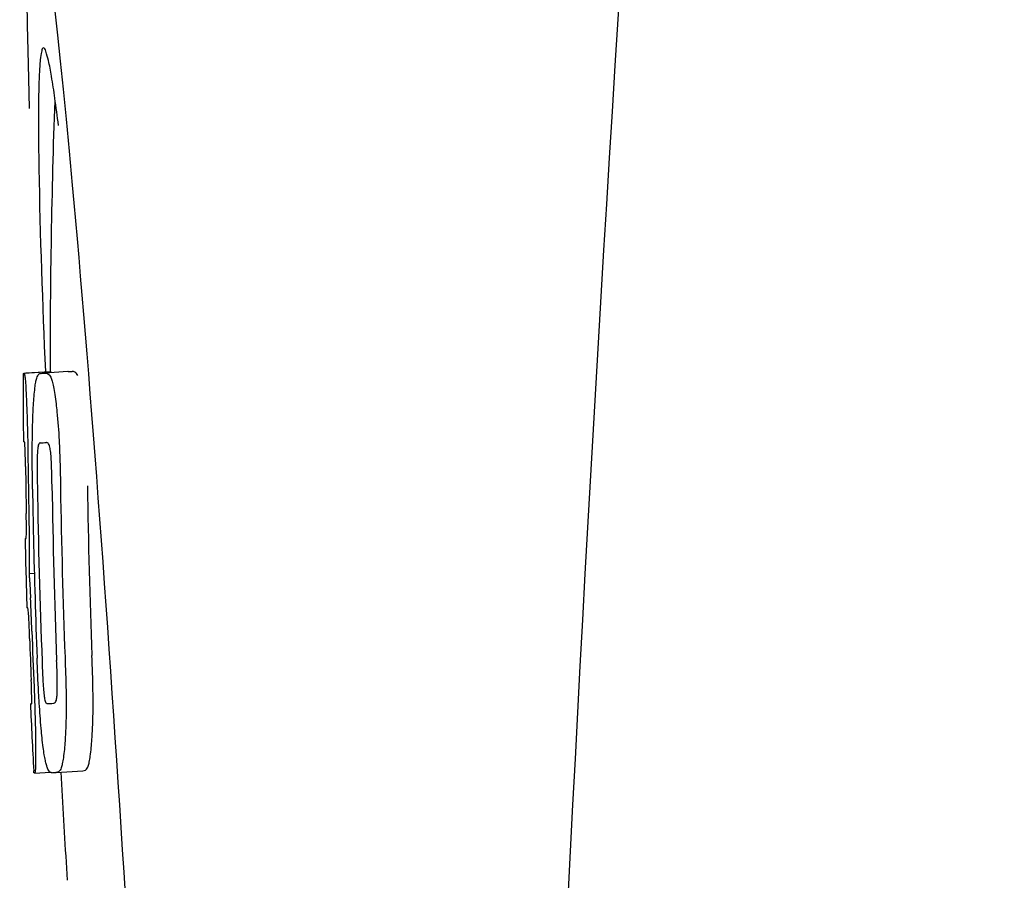
# Model space of a CAD drawing. Units: millimetres. Extents: x 17687 to 24419, y 2673 to 7538.
# Drawn here: x 19435 to 19450, y 6379 to 6392 of the extents above; entities that cross this region are included whole.
import ezdxf

# ---------------------------------------------------------------- set-up
doc = ezdxf.new("R2010")
doc.units = ezdxf.units.MM

# ---------------------------------------------------------------- blocks, each defined once
blk = doc.blocks.new('A$C43601747')
for p, q in [((941.654, 573.09), (942.045, 573.115)), ((941.684, 573.095), (942.045, 573.118)), ((941.912, 573.09), (941.913, 573.09)), ((942.312, 573.115), (941.974, 573.094)), ((942.045, 573.121), (942.045, 573.113)), ((942.314, 573.115), (942.312, 573.115)), ((941.899, 572.057), (941.898, 572.057)), ((941.691, 570.634), (941.691, 570.637)), ((941.733, 570.114), (941.812, 570.119)), ((941.763, 568.183), (941.771, 568.184)), ((942.098, 568.186), (942.098, 568.186)), ((941.804, 567.151), (941.803, 567.18)), ((942.135, 567.156), (942.534, 567.182)), ((942.531, 567.181), (942.534, 567.182)), ((941.819, 567.149), (942.045, 567.163)), ((941.819, 567.149), (941.819, 567.149)), ((942.135, 567.156), (942.132, 567.156)), ((942.289, 565.736), (942.301, 565.554))]:
    blk.add_line(p, q)
for centre, radius, start, end in [((1985.554, 513.034), 1037.132, 172.968171, 177.833615), ((1055.404, 573.161), 113.359, 177.99021, 180.02048), ((917.926, 573.771), 24.43, 7.0642, 8.019), ((1055.396, 573.161), 113.751, 180.0373, 180.54879), ((941.079, 595.816), 22.742, 272.1027, 272.2557), ((941.476, 595.905), 22.805, 272.1058, 272.2587), ((941.05, 595.727), 23.685, 272.0539, 272.2808), ((1055.467, 573.161), 113.795, 180.73284, 181.08597), ((1055.507, 573.161), 113.797, 180.68304, 181.09432), ((1055.594, 573.161), 113.75, 180.87712, 182.19401), ((1055.681, 573.161), 113.62, 180.87395, 182.1882), ((1055.72, 573.161), 113.133, 180.88296, 182.1611), ((1055.551, 573.161), 113.78, 180.90282, 181.26783), ((1055.721, 573.161), 113.534, 180.89268, 182.1663), ((1055.393, 573.164), 113.747, 181.27344, 181.79274), ((1055.552, 573.161), 113.781, 181.26784, 182.16953), ((909.464, 568.146), 32.331, 1.969, 2.8461), ((1055.506, 573.161), 113.797, 181.96635, 182.3856), ((1055.466, 573.161), 113.795, 182.02029, 182.33162), ((1055.396, 573.161), 113.751, 182.50966, 183.01387), ((941.221, 590.08), 21.912, 272.0434, 272.2928), ((941.2, 590.903), 23.765, 272.1008, 272.2486), ((1055.396, 573.161), 113.35, 183.03455, 183.7559)]:
    blk.add_arc(centre, radius, start, end)
blk.add_ellipse((942.706, 566), major_axis=(-0.916, 14.4), ratio=0.028922, start_param=2.442336, end_param=6.979847)
for points, knots in [([(941.948, 577.926), (941.931, 577.925), (941.913, 577.844), (941.896, 577.731), (941.883, 577.505), (941.878, 577.338), (941.876, 577.238)], [0, 0, 0, 0, 0.074367, 0.263402, 0.572696, 1, 1, 1, 1]), ([(942.117, 577.179), (942.102, 577.288), (942.074, 577.471), (942.03, 577.718), (941.996, 577.839), (941.967, 577.927), (941.948, 577.926)], [0, 0, 0, 0, 0.427436, 0.736661, 0.926196, 1, 1, 1, 1]), ([(941.876, 577.238), (941.876, 577.208), (941.874, 577.076), (941.873, 576.944), (941.873, 576.843)], [0, 0, 0, 0, 0.229715, 1, 1, 1, 1]), ([(941.873, 576.843), (941.873, 576.607), (941.887, 575.364), (941.934, 574.122), (941.976, 573.116)], [0, 0, 0, 0, 0.189461, 1, 1, 1, 1]), ([(941.645, 573.087), (941.645, 573.087), (941.647, 573.086), (941.652, 573.085), (941.657, 573.085), (941.66, 573.085)], [0, 0, 0, 0, 0.079598, 0.267255, 1, 1, 1, 1]), ([(941.66, 573.085), (941.661, 573.085), (941.663, 573.083), (941.665, 573.077), (941.669, 573.062), (941.673, 573.036), (941.675, 573.014), (941.677, 573.002)], [0, 0, 0, 0, 0.024478, 0.071287, 0.249509, 0.554644, 1, 1, 1, 1]), ([(941.847, 573.018), (941.851, 573.031), (941.859, 573.051), (941.876, 573.075), (941.894, 573.087), (941.906, 573.089), (941.912, 573.09)], [0, 0, 0, 0, 0.383996, 0.63737, 0.829389, 1, 1, 1, 1]), ([(941.974, 573.092), (941.988, 573.093), (942.025, 573.083), (942.047, 573.052), (942.056, 573.032)], [0, 0, 0, 0, 0.386213, 1, 1, 1, 1]), ([(942.045, 573.113), (942.045, 573.112), (942.047, 573.111), (942.052, 573.111), (942.057, 573.11), (942.06, 573.11)], [0, 0, 0, 0, 0.079661, 0.26731, 1, 1, 1, 1]), ([(942.056, 573.032), (942.065, 573.014), (942.08, 572.967), (942.1, 572.881), (942.119, 572.768), (942.13, 572.683), (942.136, 572.636)], [0, 0, 0, 0, 0.149007, 0.364637, 0.649142, 1, 1, 1, 1]), ([(942.066, 573.1), (942.065, 573.102), (942.064, 573.106), (942.062, 573.11), (942.06, 573.11)], [0, 0, 0, 0, 0.695967, 1, 1, 1, 1]), ([(942.457, 573.057), (942.447, 573.077), (942.425, 573.109), (942.388, 573.118), (942.374, 573.118)], [0, 0, 0, 0, 0.613494, 1, 1, 1, 1]), ([(941.677, 573.002), (941.681, 572.963), (941.687, 572.863), (941.692, 572.763), (941.694, 572.702)], [0, 0, 0, 0, 0.389979, 1, 1, 1, 1]), ([(941.8, 572.619), (941.805, 572.704), (941.813, 572.818), (941.831, 572.951), (941.842, 572.999), (941.847, 573.018)], [0, 0, 0, 0, 0.633772, 0.849524, 1, 1, 1, 1]), ([(941.694, 572.702), (941.697, 572.644), (941.709, 572.345), (941.715, 572.046), (941.717, 571.805)], [0, 0, 0, 0, 0.193727, 1, 1, 1, 1]), ([(941.782, 572.061), (941.783, 572.114), (941.785, 572.3), (941.792, 572.487), (941.8, 572.619)], [0, 0, 0, 0, 0.286967, 1, 1, 1, 1]), ([(942.136, 572.636), (942.14, 572.597), (942.16, 572.416), (942.173, 572.235), (942.18, 572.092)], [0, 0, 0, 0, 0.21382, 1, 1, 1, 1]), ([(941.667, 572.069), (941.665, 572.069), (941.661, 572.069), (941.655, 572.07), (941.652, 572.071), (941.651, 572.071), (941.651, 572.072)], [0, 0, 0, 0, 0.427528, 0.734278, 0.921896, 1, 1, 1, 1]), ([(941.675, 571.96), (941.674, 571.976), (941.674, 571.998), (941.672, 572.026), (941.671, 572.041), (941.67, 572.053), (941.669, 572.062), (941.668, 572.066), (941.668, 572.069), (941.667, 572.069)], [0, 0, 0, 0, 0.43936, 0.612683, 0.753528, 0.861956, 0.938213, 0.983469, 1, 1, 1, 1]), ([(941.786, 571.368), (941.785, 571.427), (941.782, 571.658), (941.78, 571.889), (941.782, 572.061)], [0, 0, 0, 0, 0.254498, 1, 1, 1, 1]), ([(941.898, 572.057), (941.894, 572.057), (941.885, 572.052), (941.874, 572.032), (941.864, 571.991), (941.861, 571.956), (941.859, 571.932)], [0, 0, 0, 0, 0.085482, 0.221394, 0.478211, 1, 1, 1, 1]), ([(942.052, 571.939), (942.049, 571.963), (942.042, 571.999), (942.026, 572.039), (942.01, 572.058), (941.997, 572.061), (941.992, 572.061)], [0, 0, 0, 0, 0.497703, 0.751244, 0.896104, 1, 1, 1, 1]), ([(942.18, 572.092), (942.183, 572.035), (942.193, 571.802), (942.198, 571.569), (942.201, 571.392)], [0, 0, 0, 0, 0.241773, 1, 1, 1, 1]), ([(941.681, 571.706), (941.681, 571.731), (941.679, 571.815), (941.677, 571.9), (941.675, 571.96)], [0, 0, 0, 0, 0.294386, 1, 1, 1, 1]), ([(941.859, 571.932), (941.857, 571.896), (941.855, 571.817), (941.854, 571.646), (941.855, 571.511), (941.857, 571.42)], [0, 0, 0, 0, 0.210213, 0.465389, 1, 1, 1, 1]), ([(942.075, 571.428), (942.073, 571.522), (942.071, 571.659), (942.063, 571.83), (942.057, 571.906), (942.052, 571.939)], [0, 0, 0, 0, 0.550291, 0.803618, 1, 1, 1, 1]), ([(941.695, 570.724), (941.695, 570.743), (941.695, 570.786), (941.694, 570.879), (941.693, 570.954), (941.692, 571.004)], [0, 0, 0, 0, 0.204008, 0.457028, 1, 1, 1, 1]), ([(941.73, 570.988), (941.733, 570.815), (941.738, 570.523), (941.736, 570.232), (941.733, 570.114)], [0, 0, 0, 0, 0.594293, 1, 1, 1, 1]), ([(941.691, 570.637), (941.691, 570.642), (941.693, 570.671), (941.695, 570.7), (941.695, 570.724)], [0, 0, 0, 0, 0.178872, 1, 1, 1, 1]), ([(941.674, 570.636), (941.675, 570.635), (941.681, 570.634), (941.687, 570.634), (941.691, 570.634)], [0, 0, 0, 0, 0.31362, 1, 1, 1, 1]), ([(941.733, 570.114), (941.735, 570.09), (941.744, 569.969), (941.751, 569.848), (941.756, 569.751)], [0, 0, 0, 0, 0.194537, 1, 1, 1, 1]), ([(941.718, 569.603), (941.715, 569.603), (941.709, 569.604), (941.703, 569.604), (941.701, 569.605)], [0, 0, 0, 0, 0.684285, 1, 1, 1, 1]), ([(941.73, 569.461), (941.729, 569.479), (941.726, 569.527), (941.722, 569.574), (941.718, 569.603)], [0, 0, 0, 0, 0.389576, 1, 1, 1, 1]), ([(941.742, 569.15), (941.741, 569.204), (941.737, 569.308), (941.733, 569.412), (941.73, 569.461)], [0, 0, 0, 0, 0.528046, 1, 1, 1, 1]), ([(941.886, 568.185), (941.882, 568.239), (941.869, 568.462), (941.859, 568.685), (941.853, 568.854)], [0, 0, 0, 0, 0.242943, 1, 1, 1, 1]), ([(941.927, 568.807), (941.93, 568.716), (941.936, 568.584), (941.946, 568.416), (941.953, 568.339), (941.957, 568.304)], [0, 0, 0, 0, 0.537456, 0.791328, 1, 1, 1, 1]), ([(942.15, 568.301), (942.152, 568.336), (942.154, 568.415), (942.153, 568.589), (942.148, 568.728), (942.144, 568.823)], [0, 0, 0, 0, 0.199776, 0.453028, 1, 1, 1, 1]), ([(942.268, 568.87), (942.27, 568.811), (942.279, 568.58), (942.284, 568.35), (942.285, 568.178)], [0, 0, 0, 0, 0.255071, 1, 1, 1, 1]), ([(942.685, 568.203), (942.685, 568.259), (942.682, 568.49), (942.675, 568.72), (942.668, 568.895)], [0, 0, 0, 0, 0.241819, 1, 1, 1, 1]), ([(941.774, 568.274), (941.773, 568.291), (941.772, 568.377), (941.769, 568.463), (941.766, 568.532)], [0, 0, 0, 0, 0.194225, 1, 1, 1, 1]), ([(941.808, 568.424), (941.812, 568.326), (941.824, 568.01), (941.832, 567.694), (941.832, 567.476)], [0, 0, 0, 0, 0.309877, 1, 1, 1, 1]), ([(941.773, 568.184), (941.774, 568.194), (941.774, 568.224), (941.774, 568.254), (941.774, 568.274)], [0, 0, 0, 0, 0.337329, 1, 1, 1, 1]), ([(941.957, 568.304), (941.96, 568.281), (941.965, 568.245), (941.977, 568.206), (941.988, 568.186), (941.999, 568.182), (942.002, 568.182)], [0, 0, 0, 0, 0.521889, 0.7798, 0.915476, 1, 1, 1, 1]), ([(942.098, 568.186), (942.103, 568.186), (942.115, 568.19), (942.13, 568.207), (942.144, 568.245), (942.148, 568.279), (942.15, 568.301)], [0, 0, 0, 0, 0.10686, 0.249642, 0.495082, 1, 1, 1, 1]), ([(942.668, 567.651), (942.671, 567.69), (942.682, 567.874), (942.685, 568.059), (942.685, 568.203)], [0, 0, 0, 0, 0.213125, 1, 1, 1, 1]), ([(941.755, 568.18), (941.755, 568.18), (941.756, 568.179), (941.759, 568.179), (941.765, 568.178), (941.769, 568.178), (941.772, 568.178)], [0, 0, 0, 0, 0.078873, 0.266975, 0.573485, 1, 1, 1, 1]), ([(941.772, 568.178), (941.772, 568.178), (941.773, 568.181), (941.773, 568.182), (941.773, 568.184)], [0, 0, 0, 0, 0.262139, 1, 1, 1, 1]), ([(941.943, 567.53), (941.931, 567.624), (941.909, 567.842), (941.893, 568.061), (941.886, 568.185)], [0, 0, 0, 0, 0.432368, 1, 1, 1, 1]), ([(942.285, 568.178), (942.285, 568.125), (942.284, 567.941), (942.277, 567.757), (942.268, 567.626)], [0, 0, 0, 0, 0.288348, 1, 1, 1, 1]), ([(942.268, 567.626), (942.263, 567.542), (942.253, 567.428), (942.231, 567.295), (942.218, 567.245), (942.211, 567.225)], [0, 0, 0, 0, 0.621881, 0.84085, 1, 1, 1, 1]), ([(942.611, 567.25), (942.618, 567.27), (942.631, 567.32), (942.653, 567.454), (942.662, 567.567), (942.668, 567.651)], [0, 0, 0, 0, 0.159172, 0.378147, 1, 1, 1, 1]), ([(941.832, 567.476), (941.832, 567.448), (941.832, 567.398), (941.832, 567.328), (941.831, 567.271), (941.829, 567.226), (941.827, 567.192), (941.825, 567.169), (941.823, 567.156), (941.821, 567.15), (941.82, 567.149), (941.819, 567.149)], [0, 0, 0, 0, 0.250814, 0.462925, 0.636549, 0.773028, 0.874563, 0.943902, 0.984159, 0.99461, 1, 1, 1, 1]), ([(942.071, 567.154), (942.065, 567.154), (942.053, 567.156), (942.037, 567.169), (942.021, 567.192), (942.005, 567.227), (941.99, 567.275), (941.974, 567.341), (941.958, 567.428), (941.948, 567.493), (941.943, 567.53)], [0, 0, 0, 0, 0.038837, 0.085919, 0.150053, 0.238786, 0.35948, 0.520255, 0.730439, 1, 1, 1, 1]), ([(942.211, 567.225), (942.204, 567.203), (942.185, 567.168), (942.148, 567.157), (942.135, 567.156)], [0, 0, 0, 0, 0.626295, 1, 1, 1, 1]), ([(942.534, 567.182), (942.548, 567.182), (942.585, 567.193), (942.604, 567.229), (942.611, 567.25)], [0, 0, 0, 0, 0.373993, 1, 1, 1, 1]), ([(941.819, 567.149), (941.817, 567.149), (941.813, 567.149), (941.809, 567.15), (941.806, 567.15), (941.804, 567.151), (941.804, 567.151)], [0, 0, 0, 0, 0.424812, 0.730511, 0.918895, 1, 1, 1, 1])]:
    blk.add_open_spline(points, degree=3, knots=knots)

msp = doc.modelspace()

# ---------------------------------------------------------------- block references
msp.add_blockref('A$C43601747', (18493.831, 5813.234))

doc.saveas('drawing.dxf')
